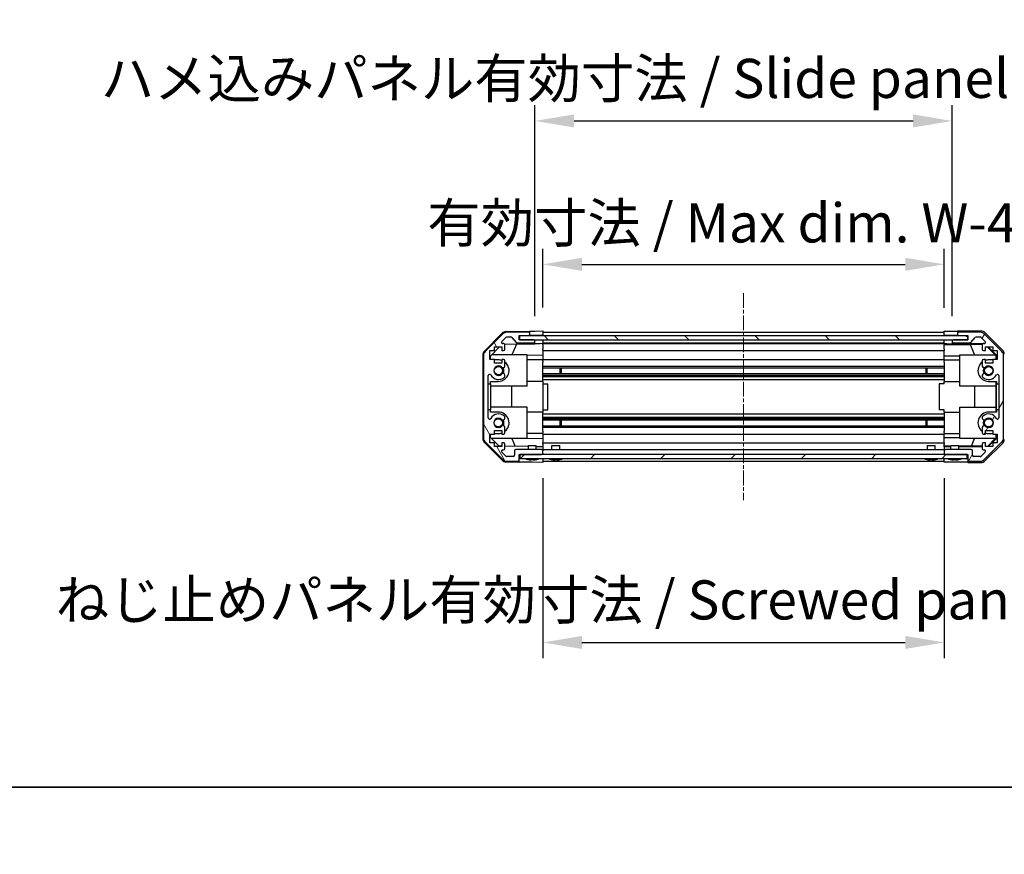
# Model space of a CAD drawing. Units: millimetres. Extents: x 0 to 10812, y -26 to 2810.
# Drawn here: x 1340 to 1718, y -26 to 294 of the extents above; entities that cross this region are included whole.
import ezdxf

# ---------------------------------------------------------------- set-up
doc = ezdxf.new("R2010")
doc.units = ezdxf.units.MM
doc.linetypes.add('CHAIN', pattern=[0.3543, 0.2362, -0.0295, 0.0591, -0.0295])
for name, color, linetype, lineweight in [('AM_5', 3, 'Continuous', 25), ('AM_5 @ 1', 3, 'Continuous', 25), ('Border (ISO)', 7, 'Continuous', 35), ('TK1', 7, 'Continuous', 25), ('TK2', 2, 'Continuous', 25), ('TK4', 3, 'Continuous', 25), ('TK5', 4, 'Continuous', 25), ('TK8', 8, 'Continuous', 25)]:
    doc.layers.add(name, color=color, linetype=linetype, lineweight=lineweight)
doc.layers.add('Centerline (ISO)', color=7, linetype='Continuous', lineweight=18, true_color=0x80ffff)
doc.layers.add('Hatch (ISO)', color=1, linetype='Continuous', lineweight=18, true_color=0xff0000)
doc.styles.add('Note Text (TK)', font='txt')
doc.dimstyles.new('Default - Method 1b (TK)', dxfattribs={"dimscale": 2.5, "dimtxt": 2.5, "dimasz": 2.5, "dimexe": 1, "dimexo": 1.5, "dimgap": 1, "dimtad": 1, "dimtoh": 1, "dimrnd": 1e-08, "dimdsep": 46, "dimtxsty": 'Note Text (TK)', "dimcen": 0.09, "dimdle": 5, "dimclrd": 100, "dimclre": 100, "dimclrt": 7, "dimadec": 1, "dimazin": 1, "dimtfac": 1, "dimtmove": 0, "dimatfit": 3, "dimfxl": 0, "dimtolj": 1, "dimlwd": -1, "dimlwe": -1, "dimarcsym": 0})

# ---------------------------------------------------------------- blocks, each defined once
blk = doc.blocks.new('図面枠 tk図枠')
at = {"layer": 'Border (ISO)'}
blk.add_line((14.5, 8), (405.5, 8), dxfattribs=at)
blk = doc.blocks.new('*D37')
at = {"layer": 'AM_5', "color": 100, "transparency": 16777216}
for p, q in [((1540.99, 183.86), (1540.99, 206.41)), ((1694.99, 183.77), (1694.99, 206.41)), ((1555.99, 200.41), (1679.99, 200.41))]:
    blk.add_line(p, q, dxfattribs=at)
for points in [[(1555.99, 202.91), (1555.99, 197.91), (1540.99, 200.41)], [(1679.99, 202.91), (1679.99, 197.91), (1694.99, 200.41)]]:
    blk.add_solid(points, dxfattribs=at)
at = {"layer": 'Defpoints', "color": 0, "transparency": 16777216}
for p in [(1694.99, 200.41), (1540.99, 174.86), (1694.99, 174.77)]:
    blk.add_point(p, dxfattribs=at)
at = {"layer": 'AM_5', "color": 7, "transparency": 16777216, "insert": (1492.15, 216.29), "char_height": 15, "attachment_point": 4, "style": 'Note Text (TK)'}
blk.add_mtext('\\A1; 有効寸法 / Max dim. W-46', dxfattribs=at)
blk = doc.blocks.new('*D38')
at = {"layer": 'AM_5', "color": 100, "transparency": 16777216}
for p, q in [((1537.99, 180.51), (1537.99, 261.38)), ((1697.99, 180.51), (1697.99, 261.38)), ((1552.99, 255.38), (1682.99, 255.38))]:
    blk.add_line(p, q, dxfattribs=at)
for points in [[(1552.99, 257.88), (1552.99, 252.88), (1537.99, 255.38)], [(1682.99, 257.88), (1682.99, 252.88), (1697.99, 255.38)]]:
    blk.add_solid(points, dxfattribs=at)
at = {"layer": 'Defpoints', "color": 0, "transparency": 16777216}
for p in [(1697.99, 255.38), (1537.99, 171.51), (1697.99, 171.51)]:
    blk.add_point(p, dxfattribs=at)
at = {"layer": 'AM_5', "color": 7, "transparency": 16777216, "insert": (1366.91, 271.69), "char_height": 15, "attachment_point": 4, "style": 'Note Text (TK)'}
blk.add_mtext('\\A1; ハメ込みパネル有効寸法 / Slide panel Max dim. W-40', dxfattribs=at)
blk = doc.blocks.new('*D39')
at = {"layer": 'AM_5', "color": 100, "transparency": 16777216}
for p, q in [((1540.99, 118.46), (1540.99, 49.46)), ((1694.99, 118.46), (1694.99, 49.46)), ((1555.99, 55.46), (1679.99, 55.46))]:
    blk.add_line(p, q, dxfattribs=at)
for points in [[(1555.99, 57.96), (1555.99, 52.96), (1540.99, 55.46)], [(1679.99, 57.96), (1679.99, 52.96), (1694.99, 55.46)]]:
    blk.add_solid(points, dxfattribs=at)
at = {"layer": 'Defpoints', "color": 0, "transparency": 16777216}
for p in [(1540.99, 127.46), (1694.99, 127.46), (1694.99, 55.46)]:
    blk.add_point(p, dxfattribs=at)
at = {"layer": 'AM_5', "color": 7, "transparency": 16777216, "insert": (1349.65, 71.77), "char_height": 15, "attachment_point": 4, "style": 'Note Text (TK)'}
blk.add_mtext('\\A1; ねじ止めパネル有効寸法 / Screwed panel Max dim. W-46', dxfattribs=at)

msp = doc.modelspace()

# ---------------------------------------------------------------- hatches: boundary and pattern name
at = {"layer": 'Hatch (ISO)'}
h = msp.add_hatch(dxfattribs=at)
h.set_pattern_fill('ANSI31', color=256, scale=152.4, angle=75.000175, style=0)
h.set_pattern_definition([(120.0002, (900.5, -48), (-16.49775, -9.52505), [])])
edge = h.paths.add_edge_path()
edge.add_ellipse((1520.2908, 165.5298), major_axis=(-1.4142, 1.4142), ratio=1, start_angle=0, end_angle=45)
edge.add_line((1518.2908, 165.5298), (1518.2908, 133.7866))
edge.add_ellipse((1520.2908, 133.7866), major_axis=(-2, 0), ratio=1, start_angle=0, end_angle=45)
edge.add_line((1518.8765, 132.3724), (1525.705, 125.544))
edge.add_ellipse((1527.1192, 126.9582), major_axis=(-1.4142, -1.4142), ratio=1, start_angle=0, end_angle=45)
edge.add_line((1527.1192, 124.9582), (1531.4908, 124.9582))
edge.add_ellipse((1531.4908, 125.4582), major_axis=(0, -0.5), ratio=1, start_angle=0, end_angle=90)
edge.add_line((1531.9908, 125.4582), (1531.9908, 127.4582))
edge.add_line((1531.9908, 127.4582), (1532.2408, 127.4582))
edge.add_line((1532.2408, 127.4582), (1540.4908, 127.4582))
edge.add_ellipse((1540.4908, 127.9582), major_axis=(0, -0.5), ratio=1, start_angle=0, end_angle=90)
edge.add_line((1540.9908, 127.9582), (1540.9908, 128.9582))
edge.add_ellipse((1540.4908, 128.9582), major_axis=(0.5, 0), ratio=1, start_angle=0, end_angle=90)
edge.add_line((1540.4908, 129.4582), (1530.6908, 129.4582))
edge.add_ellipse((1530.6908, 128.9582), major_axis=(0, 0.5), ratio=1, start_angle=0, end_angle=90)
edge.add_line((1530.1908, 128.9582), (1530.1908, 127.2582))
edge.add_ellipse((1529.6908, 127.2582), major_axis=(0.5, 0), ratio=1, start_angle=270, end_angle=360, ccw=False)
edge.add_line((1529.6908, 126.7582), (1527.2434, 126.7582))
edge.add_ellipse((1527.2434, 127.2582), major_axis=(0, -0.5), ratio=1, start_angle=315, end_angle=360, ccw=False)
edge.add_line((1526.8899, 126.9046), (1525.3399, 128.4546))
edge.add_ellipse((1525.6934, 128.8082), major_axis=(-0.3536, -0.3536), ratio=1, start_angle=225, end_angle=360, ccw=False)
edge.add_line((1525.6934, 129.3082), (1525.9908, 129.3082))
edge.add_ellipse((1525.9908, 129.8082), major_axis=(0, -0.5), ratio=1, start_angle=0, end_angle=90)
edge.add_line((1526.4908, 129.8082), (1526.4908, 131.4582))
edge.add_ellipse((1525.9908, 131.4582), major_axis=(0.5, 0), ratio=1, start_angle=0, end_angle=90)
edge.add_line((1525.9908, 131.9582), (1525.2408, 131.9582))
edge.add_line((1525.2408, 131.9582), (1525.2408, 130.5582))
edge.add_line((1525.2408, 130.5582), (1522.4408, 130.5582))
edge.add_line((1522.4408, 130.5582), (1522.4408, 131.9582))
edge.add_line((1522.4408, 131.9582), (1520.7408, 131.9582))
edge.add_line((1520.7408, 131.9582), (1520.7408, 135.3582))
edge.add_line((1520.7408, 135.3582), (1522.4408, 135.3582))
edge.add_line((1522.4408, 135.3582), (1522.4408, 136.7582))
edge.add_line((1522.4408, 136.7582), (1525.2408, 136.7582))
edge.add_line((1525.2408, 136.7582), (1525.2408, 135.3582))
edge.add_line((1525.2408, 135.3582), (1525.9908, 135.3582))
edge.add_ellipse((1525.9908, 135.8582), major_axis=(0, -0.5), ratio=1, start_angle=0, end_angle=90)
edge.add_line((1526.4908, 135.8582), (1526.4908, 137.9855))
edge.add_ellipse((1525.7332, 137.7284), major_axis=(0.7576, 0.2571), ratio=1, start_angle=0, end_angle=113.335886)
edge.add_ellipse((1523.9908, 139.6582), major_axis=(1.2063, -1.336), ratio=1, start_angle=95.840426, end_angle=360, ccw=False)
edge.add_ellipse((1525.7332, 141.5879), major_axis=(-0.5361, -0.5938), ratio=1, start_angle=0, end_angle=113.335886)
edge.add_line((1526.4908, 141.3309), (1526.4909, 141.845))
edge.add_ellipse((1525.7332, 141.5879), major_axis=(0.7577, 0.2571), ratio=1, start_angle=0, end_angle=29.176312)
edge.add_ellipse((1523.9908, 139.6582), major_axis=(2.2786, 2.5236), ratio=1, start_angle=0, end_angle=102.759257)
edge.add_ellipse((1520.5905, 141.5679), major_axis=(0.4357, -0.2447), ratio=1, start_angle=209.320529, end_angle=360, ccw=False)
edge.add_line((1520.0908, 141.5679), (1520.0908, 157.7484))
edge.add_ellipse((1520.5905, 157.7484), major_axis=(-0.4997, 0), ratio=1, start_angle=209.320529, end_angle=360, ccw=False)
edge.add_ellipse((1523.9908, 159.6582), major_axis=(-2.9645, -1.665), ratio=1, start_angle=0, end_angle=102.759257)
edge.add_ellipse((1525.7332, 157.7284), major_axis=(0.5362, -0.5939), ratio=1, start_angle=0, end_angle=29.176312)
edge.add_line((1526.4909, 157.4713), (1526.4908, 157.9855))
edge.add_ellipse((1525.7332, 157.7284), major_axis=(0.7576, 0.2571), ratio=1, start_angle=0, end_angle=113.335886)
edge.add_ellipse((1523.9908, 159.6582), major_axis=(1.2063, -1.336), ratio=1, start_angle=95.840426, end_angle=360, ccw=False)
edge.add_ellipse((1525.7332, 161.5879), major_axis=(-0.5361, -0.5938), ratio=1, start_angle=0, end_angle=113.335886)
edge.add_line((1526.4908, 161.3309), (1526.4908, 163.4582))
edge.add_ellipse((1525.9908, 163.4582), major_axis=(0.5, 0), ratio=1, start_angle=0, end_angle=90)
edge.add_line((1525.9908, 163.9582), (1525.2408, 163.9582))
edge.add_line((1525.2408, 163.9582), (1525.2408, 162.5582))
edge.add_line((1525.2408, 162.5582), (1522.4408, 162.5582))
edge.add_line((1522.4408, 162.5582), (1522.4408, 163.9582))
edge.add_line((1522.4408, 163.9582), (1520.7408, 163.9582))
edge.add_line((1520.7408, 163.9582), (1520.7408, 167.3582))
edge.add_line((1520.7408, 167.3582), (1522.4408, 167.3582))
edge.add_line((1522.4408, 167.3582), (1522.4408, 168.7582))
edge.add_line((1522.4408, 168.7582), (1525.2408, 168.7582))
edge.add_line((1525.2408, 168.7582), (1525.2408, 167.3582))
edge.add_line((1525.2408, 167.3582), (1525.9908, 167.3582))
edge.add_ellipse((1525.9908, 167.8582), major_axis=(0, -0.5), ratio=1, start_angle=0, end_angle=90)
edge.add_line((1526.4908, 167.8582), (1526.4908, 169.5082))
edge.add_ellipse((1525.9908, 169.5082), major_axis=(0.5, 0), ratio=1, start_angle=0, end_angle=90)
edge.add_line((1525.9908, 170.0082), (1525.6934, 170.0082))
edge.add_ellipse((1525.6934, 170.5082), major_axis=(0, -0.5), ratio=1, start_angle=225, end_angle=360, ccw=False)
edge.add_line((1525.3399, 170.8617), (1526.8899, 172.4117))
edge.add_ellipse((1527.2434, 172.0582), major_axis=(-0.3536, 0.3536), ratio=1, start_angle=315, end_angle=360, ccw=False)
edge.add_line((1527.2434, 172.5582), (1528.7662, 172.5582))
edge.add_ellipse((1528.7662, 172.0582), major_axis=(0, 0.5), ratio=1, start_angle=311.633539, end_angle=360, ccw=False)
edge.add_line((1529.1399, 172.3904), (1530.8416, 170.476))
edge.add_ellipse((1531.2153, 170.8082), major_axis=(-0.3737, -0.3322), ratio=1, start_angle=0, end_angle=48.366461)
edge.add_line((1531.2153, 170.3082), (1537.4908, 170.3082))
edge.add_ellipse((1537.4908, 170.8082), major_axis=(0, -0.5), ratio=1, start_angle=0, end_angle=90)
edge.add_line((1537.9908, 170.8082), (1537.9908, 171.0082))
edge.add_ellipse((1537.4908, 171.0082), major_axis=(0.5, 0), ratio=1, start_angle=0, end_angle=90)
edge.add_line((1537.4908, 171.5082), (1532.0408, 171.5082))
edge.add_line((1532.0408, 171.5082), (1531.9908, 171.5082))
edge.add_line((1531.9908, 171.5082), (1531.9908, 173.1582))
edge.add_line((1531.9908, 173.1582), (1535.4908, 173.1582))
edge.add_ellipse((1535.4908, 173.6582), major_axis=(0, -0.5), ratio=1, start_angle=0, end_angle=90)
edge.add_line((1535.9908, 173.6582), (1535.9908, 173.8582))
edge.add_ellipse((1535.4908, 173.8582), major_axis=(0.5, 0), ratio=1, start_angle=0, end_angle=90)
edge.add_line((1535.4908, 174.3582), (1527.1192, 174.3582))
edge.add_ellipse((1527.1192, 172.3582), major_axis=(0, 2), ratio=1, start_angle=0, end_angle=45)
edge.add_line((1525.705, 173.7724), (1518.8765, 166.944))
h = msp.add_hatch(dxfattribs=at)
h.set_pattern_fill('ANSI31', color=256, scale=152.4, angle=14.999978, style=0)
h.set_pattern_definition([(60, (900.5, -48), (-16.4978, 9.525), [])])
edge = h.paths.add_edge_path()
edge.add_ellipse((1715.6908, 165.5298), major_axis=(2, 0), ratio=1, start_angle=0, end_angle=45)
edge.add_line((1717.105, 166.944), (1710.2765, 173.7724))
edge.add_ellipse((1708.8623, 172.3582), major_axis=(1.4142, 1.4142), ratio=1, start_angle=0, end_angle=45)
edge.add_line((1708.8623, 174.3582), (1700.4908, 174.3582))
edge.add_ellipse((1700.4908, 173.8582), major_axis=(0, 0.5), ratio=1, start_angle=0, end_angle=90)
edge.add_line((1699.9908, 173.8582), (1699.9908, 173.6582))
edge.add_ellipse((1700.4908, 173.6582), major_axis=(-0.5, 0), ratio=1, start_angle=0, end_angle=90)
edge.add_line((1700.4908, 173.1582), (1703.9908, 173.1582))
edge.add_line((1703.9908, 173.1582), (1703.9908, 171.5082))
edge.add_line((1703.9908, 171.5082), (1703.9408, 171.5082))
edge.add_line((1703.9408, 171.5082), (1698.4908, 171.5082))
edge.add_ellipse((1698.4908, 171.0082), major_axis=(0, 0.5), ratio=1, start_angle=0, end_angle=90)
edge.add_line((1697.9908, 171.0082), (1697.9908, 170.8082))
edge.add_ellipse((1698.4908, 170.8082), major_axis=(-0.5, 0), ratio=1, start_angle=0, end_angle=90)
edge.add_line((1698.4908, 170.3082), (1704.7662, 170.3082))
edge.add_ellipse((1704.7662, 170.8082), major_axis=(0, -0.5), ratio=1, start_angle=0, end_angle=48.366461)
edge.add_line((1705.1399, 170.476), (1706.8416, 172.3904))
edge.add_ellipse((1707.2153, 172.0582), major_axis=(-0.3737, 0.3322), ratio=1, start_angle=311.633539, end_angle=360, ccw=False)
edge.add_line((1707.2153, 172.5582), (1708.7381, 172.5582))
edge.add_ellipse((1708.7381, 172.0582), major_axis=(0, 0.5), ratio=1, start_angle=315, end_angle=360, ccw=False)
edge.add_line((1709.0916, 172.4117), (1710.6416, 170.8617))
edge.add_ellipse((1710.2881, 170.5082), major_axis=(0.3536, 0.3536), ratio=1, start_angle=225, end_angle=360, ccw=False)
edge.add_line((1710.2881, 170.0082), (1709.9908, 170.0082))
edge.add_ellipse((1709.9908, 169.5082), major_axis=(0, 0.5), ratio=1, start_angle=0, end_angle=90)
edge.add_line((1709.4908, 169.5082), (1709.4908, 167.8582))
edge.add_ellipse((1709.9908, 167.8582), major_axis=(-0.5, 0), ratio=1, start_angle=0, end_angle=90)
edge.add_line((1709.9908, 167.3582), (1710.7408, 167.3582))
edge.add_line((1710.7408, 167.3582), (1710.7408, 168.7582))
edge.add_line((1710.7408, 168.7582), (1713.5408, 168.7582))
edge.add_line((1713.5408, 168.7582), (1713.5408, 167.3582))
edge.add_line((1713.5408, 167.3582), (1715.2408, 167.3582))
edge.add_line((1715.2408, 167.3582), (1715.2408, 163.9582))
edge.add_line((1715.2408, 163.9582), (1713.5408, 163.9582))
edge.add_line((1713.5408, 163.9582), (1713.5408, 162.5582))
edge.add_line((1713.5408, 162.5582), (1710.7408, 162.5582))
edge.add_line((1710.7408, 162.5582), (1710.7408, 163.9582))
edge.add_line((1710.7408, 163.9582), (1709.9908, 163.9582))
edge.add_ellipse((1709.9908, 163.4582), major_axis=(0, 0.5), ratio=1, start_angle=0, end_angle=90)
edge.add_line((1709.4908, 163.4582), (1709.4908, 161.3309))
edge.add_ellipse((1710.2483, 161.5879), major_axis=(-0.7576, -0.2571), ratio=1, start_angle=0, end_angle=113.335886)
edge.add_ellipse((1711.9908, 159.6582), major_axis=(-1.2063, 1.336), ratio=1, start_angle=95.840426, end_angle=360, ccw=False)
edge.add_ellipse((1710.2483, 157.7284), major_axis=(0.5361, 0.5938), ratio=1, start_angle=0, end_angle=113.335886)
edge.add_line((1709.4908, 157.9855), (1709.4906, 157.4713))
edge.add_ellipse((1710.2483, 157.7284), major_axis=(-0.7577, -0.2571), ratio=1, start_angle=0, end_angle=29.176312)
edge.add_ellipse((1711.9908, 159.6582), major_axis=(-2.2786, -2.5236), ratio=1, start_angle=0, end_angle=102.759257)
edge.add_ellipse((1715.391, 157.7484), major_axis=(-0.4357, 0.2447), ratio=1, start_angle=209.320529, end_angle=360, ccw=False)
edge.add_line((1715.8908, 157.7484), (1715.8908, 141.5679))
edge.add_ellipse((1715.391, 141.5679), major_axis=(0.4997, 0), ratio=1, start_angle=209.320529, end_angle=360, ccw=False)
edge.add_ellipse((1711.9908, 139.6582), major_axis=(2.9645, 1.665), ratio=1, start_angle=0, end_angle=102.759257)
edge.add_ellipse((1710.2483, 141.5879), major_axis=(-0.5362, 0.5939), ratio=1, start_angle=0, end_angle=29.176312)
edge.add_line((1709.4906, 141.845), (1709.4908, 141.3309))
edge.add_ellipse((1710.2483, 141.5879), major_axis=(-0.7576, -0.2571), ratio=1, start_angle=0, end_angle=113.335886)
edge.add_ellipse((1711.9908, 139.6582), major_axis=(-1.2063, 1.336), ratio=1, start_angle=95.840426, end_angle=360, ccw=False)
edge.add_ellipse((1710.2483, 137.7284), major_axis=(0.5361, 0.5938), ratio=1, start_angle=0, end_angle=113.335886)
edge.add_line((1709.4908, 137.9855), (1709.4908, 135.8582))
edge.add_ellipse((1709.9908, 135.8582), major_axis=(-0.5, 0), ratio=1, start_angle=0, end_angle=90)
edge.add_line((1709.9908, 135.3582), (1710.7408, 135.3582))
edge.add_line((1710.7408, 135.3582), (1710.7408, 136.7582))
edge.add_line((1710.7408, 136.7582), (1713.5408, 136.7582))
edge.add_line((1713.5408, 136.7582), (1713.5408, 135.3582))
edge.add_line((1713.5408, 135.3582), (1715.2408, 135.3582))
edge.add_line((1715.2408, 135.3582), (1715.2408, 131.9582))
edge.add_line((1715.2408, 131.9582), (1713.5408, 131.9582))
edge.add_line((1713.5408, 131.9582), (1713.5408, 130.5582))
edge.add_line((1713.5408, 130.5582), (1710.7408, 130.5582))
edge.add_line((1710.7408, 130.5582), (1710.7408, 131.9582))
edge.add_line((1710.7408, 131.9582), (1709.9908, 131.9582))
edge.add_ellipse((1709.9908, 131.4582), major_axis=(0, 0.5), ratio=1, start_angle=0, end_angle=90)
edge.add_line((1709.4908, 131.4582), (1709.4908, 129.8082))
edge.add_ellipse((1709.9908, 129.8082), major_axis=(-0.5, 0), ratio=1, start_angle=0, end_angle=90)
edge.add_line((1709.9908, 129.3082), (1710.2881, 129.3082))
edge.add_ellipse((1710.2881, 128.8082), major_axis=(0, 0.5), ratio=1, start_angle=225, end_angle=360, ccw=False)
edge.add_line((1710.6416, 128.4546), (1709.0916, 126.9046))
edge.add_ellipse((1708.7381, 127.2582), major_axis=(0.3536, -0.3536), ratio=1, start_angle=315, end_angle=360, ccw=False)
edge.add_line((1708.7381, 126.7582), (1706.2908, 126.7582))
edge.add_ellipse((1706.2908, 127.2582), major_axis=(0, -0.5), ratio=1, start_angle=270, end_angle=360, ccw=False)
edge.add_line((1705.7908, 127.2582), (1705.7908, 128.9582))
edge.add_ellipse((1705.2908, 128.9582), major_axis=(0.5, 0), ratio=1, start_angle=0, end_angle=90)
edge.add_line((1705.2908, 129.4582), (1695.4908, 129.4582))
edge.add_ellipse((1695.4908, 128.9582), major_axis=(0, 0.5), ratio=1, start_angle=0, end_angle=90)
edge.add_line((1694.9908, 128.9582), (1694.9908, 127.9582))
edge.add_ellipse((1695.4908, 127.9582), major_axis=(-0.5, 0), ratio=1, start_angle=0, end_angle=90)
edge.add_line((1695.4908, 127.4582), (1703.7408, 127.4582))
edge.add_line((1703.7408, 127.4582), (1703.9908, 127.4582))
edge.add_line((1703.9908, 127.4582), (1703.9908, 125.4582))
edge.add_ellipse((1704.4908, 125.4582), major_axis=(-0.5, 0), ratio=1, start_angle=0, end_angle=90)
edge.add_line((1704.4908, 124.9582), (1708.8623, 124.9582))
edge.add_ellipse((1708.8623, 126.9582), major_axis=(0, -2), ratio=1, start_angle=0, end_angle=45)
edge.add_line((1710.2765, 125.544), (1717.105, 132.3724))
edge.add_ellipse((1715.6908, 133.7866), major_axis=(1.4142, -1.4142), ratio=1, start_angle=0, end_angle=45)
edge.add_line((1717.6908, 133.7866), (1717.6908, 165.5298))
h = msp.add_hatch(dxfattribs=at)
h.set_pattern_fill('ANSI31', color=256, scale=152.4, angle=90.00021, style=0)
h.set_pattern_definition([(135.0002, (900.5, -48), (-13.47033, -13.47043), [])])
h.paths.add_polyline_path([(1532.0408, 173.0082), (1532.0408, 171.5082), (1537.4908, 171.5082), (1698.4908, 171.5082), (1703.9408, 171.5082), (1703.9408, 173.0082)])
h = msp.add_hatch(dxfattribs=at)
h.set_pattern_fill('ANSI31', color=256, scale=152.4, style=0)
h.set_pattern_definition([(45, (900.5, -48), (-13.4704, 13.4704), [])])
h.paths.add_polyline_path([(1532.2408, 125.9582), (1703.7408, 125.9582), (1703.7408, 127.4582), (1695.4908, 127.4582), (1540.4908, 127.4582), (1532.2408, 127.4582)])

# ---------------------------------------------------------------- linework, layer by layer
at = {"layer": 'Centerline (ISO)', "linetype": 'CHAIN', "ltscale": 23.990969}
msp.add_line((1617.9908, 189.3582), (1617.9908, 109.9582), dxfattribs=at)
at = {"layer": 'TK1'}
for p, q in [((1525.705, 173.7724), (1518.8765, 166.944)), ((1535.4908, 174.3582), (1527.1192, 174.3582)), ((1535.9908, 173.6582), (1535.9908, 173.8582)), ((1540.9908, 174.3582), (1694.9908, 174.3582)), ((1699.9908, 173.8582), (1699.9908, 173.6582)), ((1708.8623, 174.3582), (1700.4908, 174.3582)), ((1717.105, 166.944), (1710.2765, 173.7724)), ((1525.3399, 170.8617), (1526.8899, 172.4117)), ((1525.9908, 170.0082), (1525.6934, 170.0082)), ((1527.2434, 172.5582), (1528.7662, 172.5582)), ((1529.1399, 172.3904), (1530.8416, 170.476)), ((1531.2153, 170.3082), (1537.4908, 170.3082)), ((1531.9908, 171.5082), (1531.9908, 173.1582)), ((1531.9908, 173.1582), (1535.4908, 173.1582)), ((1537.4908, 171.5082), (1531.9908, 171.5082)), ((1537.9908, 170.8082), (1537.9908, 171.0082)), ((1540.9908, 173.1582), (1694.9908, 173.1582)), ((1540.9908, 170.3082), (1694.9908, 170.3082)), ((1540.9908, 170.0082), (1694.9908, 170.0082)), ((1697.9908, 171.0082), (1697.9908, 170.8082)), ((1703.9908, 171.5082), (1698.4908, 171.5082)), ((1698.4908, 170.3082), (1704.7662, 170.3082)), ((1700.4908, 173.1582), (1703.9908, 173.1582)), ((1703.9908, 173.1582), (1703.9908, 171.5082)), ((1705.1399, 170.476), (1706.8416, 172.3904)), ((1707.2153, 172.5582), (1708.7381, 172.5582)), ((1709.0916, 172.4117), (1710.6416, 170.8617)), ((1710.2881, 170.0082), (1709.9908, 170.0082)), ((1520.7408, 163.9582), (1520.7408, 167.3582)), ((1520.7408, 167.3582), (1522.4408, 167.3582)), ((1522.4408, 167.3582), (1522.4408, 168.7582)), ((1522.4408, 168.7582), (1525.2408, 168.7582)), ((1525.2408, 168.7582), (1525.2408, 167.3582)), ((1525.2408, 167.3582), (1525.9908, 167.3582)), ((1526.4908, 167.8582), (1526.4908, 169.5082)), ((1540.9908, 167.3582), (1694.9908, 167.3582)), ((1709.4908, 169.5082), (1709.4908, 167.8582)), ((1709.9908, 167.3582), (1710.7408, 167.3582)), ((1710.7408, 167.3582), (1710.7408, 168.7582)), ((1710.7408, 168.7582), (1713.5408, 168.7582)), ((1713.5408, 168.7582), (1713.5408, 167.3582)), ((1713.5408, 167.3582), (1715.2408, 167.3582)), ((1715.2408, 167.3582), (1715.2408, 163.9582)), ((1518.2908, 165.5298), (1518.2908, 133.7866)), ((1522.4408, 163.9582), (1520.7408, 163.9582)), ((1522.4408, 162.5582), (1522.4408, 163.9582)), ((1525.2408, 162.5582), (1522.4408, 162.5582)), ((1525.9908, 163.9582), (1525.2408, 163.9582)), ((1525.2408, 163.9582), (1525.2408, 162.5582)), ((1526.4908, 161.3309), (1526.4908, 163.4582)), ((1540.9908, 163.9582), (1694.9908, 163.9582)), ((1709.4908, 163.4582), (1709.4908, 161.3309)), ((1710.7408, 163.9582), (1709.9908, 163.9582)), ((1710.7408, 162.5582), (1710.7408, 163.9582)), ((1713.5408, 162.5582), (1710.7408, 162.5582)), ((1715.2408, 163.9582), (1713.5408, 163.9582)), ((1713.5408, 163.9582), (1713.5408, 162.5582)), ((1717.6908, 133.7866), (1717.6908, 165.5298)), ((1540.9908, 161.3309), (1694.9908, 161.3309)), ((1540.9908, 160.7879), (1694.9908, 160.7879)), ((1520.0908, 141.5679), (1520.0908, 157.7484)), ((1526.4909, 157.4713), (1526.4908, 157.9855)), ((1540.9908, 158.5284), (1694.9908, 158.5284)), ((1540.9908, 157.9855), (1694.9908, 157.9855)), ((1540.9908, 157.4713), (1694.9908, 157.4713)), ((1540.9908, 156.2581), (1694.9908, 156.2581)), ((1709.4908, 157.9855), (1709.4906, 157.4713)), ((1715.8908, 157.7484), (1715.8908, 141.5679)), ((1526.4908, 141.3309), (1526.4909, 141.845)), ((1540.9908, 143.0583), (1694.9908, 143.0583)), ((1540.9908, 141.845), (1694.9908, 141.845)), ((1540.9908, 141.3309), (1694.9908, 141.3309)), ((1540.9908, 140.7879), (1694.9908, 140.7879)), ((1709.4906, 141.845), (1709.4908, 141.3309)), ((1522.4408, 135.3582), (1522.4408, 136.7582)), ((1522.4408, 136.7582), (1525.2408, 136.7582)), ((1525.2408, 136.7582), (1525.2408, 135.3582)), ((1526.4908, 135.8582), (1526.4908, 137.9855)), ((1540.9908, 138.5284), (1694.9908, 138.5284)), ((1540.9908, 137.9855), (1694.9908, 137.9855)), ((1709.4908, 137.9855), (1709.4908, 135.8582)), ((1710.7408, 135.3582), (1710.7408, 136.7582)), ((1710.7408, 136.7582), (1713.5408, 136.7582)), ((1713.5408, 136.7582), (1713.5408, 135.3582)), ((1518.8765, 132.3724), (1525.705, 125.544)), ((1520.7408, 131.9582), (1520.7408, 135.3582)), ((1520.7408, 135.3582), (1522.4408, 135.3582)), ((1525.2408, 135.3582), (1525.9908, 135.3582)), ((1540.9908, 135.3582), (1694.9908, 135.3582)), ((1709.9908, 135.3582), (1710.7408, 135.3582)), ((1710.2765, 125.544), (1717.105, 132.3724)), ((1713.5408, 135.3582), (1715.2408, 135.3582)), ((1715.2408, 135.3582), (1715.2408, 131.9582)), ((1522.4408, 131.9582), (1520.7408, 131.9582)), ((1522.4408, 130.5582), (1522.4408, 131.9582)), ((1525.2408, 130.5582), (1522.4408, 130.5582)), ((1525.9908, 131.9582), (1525.2408, 131.9582)), ((1525.2408, 131.9582), (1525.2408, 130.5582)), ((1526.8899, 126.9046), (1525.3399, 128.4546)), ((1525.6934, 129.3082), (1525.9908, 129.3082)), ((1526.4908, 129.8082), (1526.4908, 131.4582)), ((1530.1908, 128.9582), (1530.1908, 127.2582)), ((1540.4908, 129.4582), (1530.6908, 129.4582)), ((1540.9908, 131.9582), (1694.9908, 131.9582)), ((1540.9908, 129.4582), (1694.9908, 129.4582)), ((1540.9908, 127.9582), (1540.9908, 128.9582)), ((1694.9908, 128.9582), (1694.9908, 127.9582)), ((1705.2908, 129.4582), (1695.4908, 129.4582)), ((1705.7908, 127.2582), (1705.7908, 128.9582)), ((1710.6416, 128.4546), (1709.0916, 126.9046)), ((1709.4908, 131.4582), (1709.4908, 129.8082)), ((1710.7408, 131.9582), (1709.9908, 131.9582)), ((1709.9908, 129.3082), (1710.2881, 129.3082)), ((1710.7408, 130.5582), (1710.7408, 131.9582)), ((1713.5408, 130.5582), (1710.7408, 130.5582)), ((1715.2408, 131.9582), (1713.5408, 131.9582)), ((1713.5408, 131.9582), (1713.5408, 130.5582)), ((1527.1192, 124.9582), (1531.4908, 124.9582)), ((1529.6908, 126.7582), (1527.2434, 126.7582)), ((1531.9908, 125.4582), (1531.9908, 127.4582)), ((1531.9908, 127.4582), (1540.4908, 127.4582)), ((1540.9908, 124.9582), (1694.9908, 124.9582)), ((1695.4908, 127.4582), (1703.9908, 127.4582)), ((1703.9908, 127.4582), (1703.9908, 125.4582)), ((1704.4908, 124.9582), (1708.8623, 124.9582)), ((1708.7381, 126.7582), (1706.2908, 126.7582))]:
    msp.add_line(p, q, dxfattribs=at)
for centre, radius, start, end in [((1527.1192, 172.3582), 2, 90, 135), ((1535.4908, 173.8582), 0.5, 0, 90), ((1700.4908, 173.8582), 0.5, 90, 180), ((1708.8623, 172.3582), 2, 45, 90), ((1525.6934, 170.5082), 0.5, 135, 270), ((1525.9908, 169.5082), 0.5, 0, 90), ((1527.2434, 172.0582), 0.5, 90, 135), ((1528.7662, 172.0582), 0.5, 41.633539, 90), ((1531.2153, 170.8082), 0.5, 221.633539, 270), ((1535.4908, 173.6582), 0.5, 270, 0), ((1537.4908, 171.0082), 0.5, 0, 90), ((1537.4908, 170.8082), 0.5, 270, 0), ((1698.4908, 171.0082), 0.5, 90, 180), ((1698.4908, 170.8082), 0.5, 180, 270), ((1700.4908, 173.6582), 0.5, 180, 270), ((1704.7662, 170.8082), 0.5, 270, 318.366461), ((1707.2153, 172.0582), 0.5, 90, 138.366461), ((1708.7381, 172.0582), 0.5, 45, 90), ((1709.9908, 169.5082), 0.5, 90, 180), ((1710.2881, 170.5082), 0.5, 270, 45), ((1520.2908, 165.5298), 2, 135, 180), ((1525.9908, 167.8582), 0.5, 270, 0), ((1709.9908, 167.8582), 0.5, 180, 270), ((1715.6908, 165.5298), 2, 0, 45), ((1525.9908, 163.4582), 0.5, 0, 90), ((1709.9908, 163.4582), 0.5, 90, 180), ((1523.9908, 159.6582), 1.8, 47.920213, 312.079787), ((1525.7332, 161.5879), 0.8, 227.920213, 341.256099), ((1710.2483, 161.5879), 0.8, 198.743901, 312.079787), ((1711.9908, 159.6582), 1.8, 227.920213, 132.079787), ((1520.5905, 157.7484), 0.4997, 29.320529, 180), ((1523.9908, 159.6582), 3.4001, 209.320529, 312.079787), ((1525.7332, 157.7284), 0.8, 18.743901, 132.079787), ((1525.7332, 157.7284), 0.8001, 312.079787, 341.256099), ((1710.2483, 157.7284), 0.8001, 198.743901, 227.920213), ((1710.2483, 157.7284), 0.8, 47.920213, 161.256099), ((1711.9908, 159.6582), 3.4001, 227.920213, 330.679471), ((1715.391, 157.7484), 0.4997, 0, 150.679471), ((1520.5905, 141.5679), 0.4997, 180, 330.679471), ((1523.9908, 139.6582), 3.4001, 47.920213, 150.679471), ((1523.9908, 139.6582), 1.8, 47.920213, 312.079787), ((1525.7332, 141.5879), 0.8, 227.920213, 341.256099), ((1525.7332, 141.5879), 0.8001, 18.743901, 47.920213), ((1710.2483, 141.5879), 0.8001, 132.079787, 161.256099), ((1710.2483, 141.5879), 0.8, 198.743901, 312.079787), ((1711.9908, 139.6582), 3.4001, 29.320529, 132.079787), ((1711.9908, 139.6582), 1.8, 227.920213, 132.079787), ((1715.391, 141.5679), 0.4997, 209.320529, 0), ((1525.7332, 137.7284), 0.8, 18.743901, 132.079787), ((1710.2483, 137.7284), 0.8, 47.920213, 161.256099), ((1520.2908, 133.7866), 2, 180, 225), ((1525.9908, 135.8582), 0.5, 270, 0), ((1709.9908, 135.8582), 0.5, 180, 270), ((1715.6908, 133.7866), 2, 315, 0), ((1525.6934, 128.8082), 0.5, 90, 225), ((1525.9908, 131.4582), 0.5, 0, 90), ((1525.9908, 129.8082), 0.5, 270, 0), ((1530.6908, 128.9582), 0.5, 90, 180), ((1540.4908, 128.9582), 0.5, 0, 90), ((1695.4908, 128.9582), 0.5, 90, 180), ((1705.2908, 128.9582), 0.5, 0, 90), ((1709.9908, 131.4582), 0.5, 90, 180), ((1709.9908, 129.8082), 0.5, 180, 270), ((1710.2881, 128.8082), 0.5, 315, 90), ((1527.1192, 126.9582), 2, 225, 270), ((1527.2434, 127.2582), 0.5, 225, 270), ((1529.6908, 127.2582), 0.5, 270, 0), ((1531.4908, 125.4582), 0.5, 270, 0), ((1540.4908, 127.9582), 0.5, 270, 0), ((1695.4908, 127.9582), 0.5, 180, 270), ((1704.4908, 125.4582), 0.5, 180, 270), ((1706.2908, 127.2582), 0.5, 180, 270), ((1708.7381, 127.2582), 0.5, 270, 315), ((1708.8623, 126.9582), 2, 270, 315)]:
    msp.add_arc(centre, radius, start, end, dxfattribs=at)
at = {"layer": 'TK2'}
for p, q in [((1518.5643, 167.0403), (1525.416, 174.0127)), ((1526.8076, 174.6106), (1535.9908, 174.7709)), ((1535.9908, 174.7709), (1537.9908, 174.8058)), ((1535.9908, 173.8582), (1535.9908, 174.7709)), ((1537.9908, 174.8058), (1540.9908, 174.8582)), ((1540.9908, 174.8582), (1540.9908, 173.1582)), ((1540.9908, 173.8582), (1540.9908, 173.6582)), ((1694.9908, 173.1582), (1694.9908, 174.7709)), ((1694.9908, 174.7709), (1697.9908, 174.7709)), ((1694.9908, 173.6582), (1694.9908, 173.8582)), ((1699.9908, 174.8582), (1709.1612, 174.8582)), ((1699.9908, 174.8582), (1699.9908, 173.8582)), ((1710.5752, 174.2725), (1717.4051, 167.4426)), ((1526.4266, 169.7532), (1537.9908, 169.9551)), ((1535.4908, 173.1582), (1535.9908, 173.1582)), ((1535.9908, 173.1582), (1535.9908, 173.6582)), ((1537.9908, 173.1582), (1535.9908, 173.1582)), ((1540.9908, 173.1582), (1537.9908, 173.1582)), ((1537.9908, 171.0082), (1537.9908, 171.5082)), ((1537.9908, 169.9551), (1537.9908, 170.8082)), ((1539.9908, 169.99), (1537.9908, 169.9551)), ((1540.9908, 170.0074), (1539.9908, 169.99)), ((1540.9908, 173.1582), (1540.9908, 173.0082)), ((1540.9908, 173.1582), (1540.9908, 173.0082)), ((1540.9908, 171.5082), (1540.9908, 170.0074)), ((1540.9908, 171.0082), (1540.9908, 170.8082)), ((1540.9908, 169.5082), (1540.9908, 170.0074)), ((1694.9908, 173.0082), (1694.9908, 173.1582)), ((1697.9908, 173.1582), (1694.9908, 173.1582)), ((1694.9908, 173.0082), (1694.9908, 173.1582)), ((1694.9908, 169.9551), (1694.9908, 171.5082)), ((1694.9908, 170.8082), (1694.9908, 171.0082)), ((1694.9908, 169.7532), (1694.9908, 169.9551)), ((1695.9908, 169.9551), (1694.9908, 169.9551)), ((1699.9908, 173.1582), (1697.9908, 173.1582)), ((1697.9908, 171.5082), (1697.9908, 171.0082)), ((1697.9908, 170.8082), (1697.9908, 170.0074)), ((1697.9908, 170.0074), (1709.9636, 170.0074)), ((1697.9908, 170.0074), (1697.9908, 169.99)), ((1699.9908, 173.6582), (1699.9908, 173.1582)), ((1699.9908, 173.1582), (1700.4908, 173.1582)), ((1520.9908, 165.2294), (1524.4585, 168.7582)), ((1530.9112, 169.8315), (1529.1656, 165.6582)), ((1540.9908, 169.5082), (1540.9908, 167.8582)), ((1540.9908, 167.3582), (1540.9908, 167.8582)), ((1540.9908, 167.3582), (1540.9908, 165.6135)), ((1694.9908, 169.7532), (1694.9908, 169.5082)), ((1694.9908, 169.7356), (1704.9282, 169.7356)), ((1694.9908, 167.8582), (1694.9908, 169.5082)), ((1694.9908, 167.8582), (1694.9908, 167.3582)), ((1694.9908, 165.2294), (1694.9908, 167.3582)), ((1704.9282, 169.7356), (1709.5976, 169.8171)), ((1704.9282, 169.7356), (1706.5879, 165.6582)), ((1711.4781, 168.7582), (1714.5328, 165.6582)), ((1711.8456, 168.7582), (1714.9903, 165.6135)), ((1517.9908, 165.6385), (1517.9908, 133.6779)), ((1520.9908, 163.9582), (1520.9908, 165.2294)), ((1534.9908, 165.6582), (1521.4121, 165.6582)), ((1523.9908, 163.7582), (1522.4408, 163.7582)), ((1534.9908, 153.6582), (1534.9908, 165.6582)), ((1540.9908, 165.6135), (1534.9908, 165.5088)), ((1540.9908, 163.7582), (1534.9908, 163.7582)), ((1540.9908, 165.6135), (1540.9908, 163.9582)), ((1540.9908, 163.4582), (1540.9908, 163.9582)), ((1540.9908, 163.4582), (1540.9908, 162.9078)), ((1540.9908, 155.5582), (1540.9908, 162.9078)), ((1694.9908, 163.9582), (1694.9908, 165.2294)), ((1700.9908, 165.2294), (1694.9908, 165.2294)), ((1694.9908, 163.9582), (1694.9908, 163.4582)), ((1694.9908, 163.7582), (1700.9908, 163.7582)), ((1694.9908, 162.9078), (1694.9908, 163.4582)), ((1694.9908, 162.9078), (1694.9908, 155.5582)), ((1700.9908, 153.6582), (1700.9908, 165.6582)), ((1700.9908, 165.6582), (1714.7361, 165.6582)), ((1713.5408, 163.7582), (1711.9908, 163.7582)), ((1714.8856, 165.5088), (1714.7361, 165.6582)), ((1714.9903, 165.6135), (1714.8856, 165.5088)), ((1714.8856, 163.9582), (1714.8856, 165.5088)), ((1714.9903, 165.6135), (1714.9903, 163.9582)), ((1520.9908, 154.6582), (1520.9908, 155.5582)), ((1520.9908, 155.5582), (1523.9908, 155.5582)), ((1540.9908, 155.5582), (1534.9908, 155.5582)), ((1540.9908, 155.5582), (1540.9908, 154.6582)), ((1694.9908, 154.6582), (1694.9908, 155.5582)), ((1694.9908, 155.5582), (1700.9908, 155.5582)), ((1711.9908, 155.5582), (1714.9903, 155.5582)), ((1714.8856, 153.6582), (1714.8856, 155.5582)), ((1714.9903, 155.5582), (1714.9903, 154.6582)), ((1520.0908, 154.6582), (1520.9908, 154.6582)), ((1520.9908, 154.6582), (1520.9908, 144.6582)), ((1534.9908, 153.6582), (1520.9908, 153.6582)), ((1529.0241, 153.6582), (1529.0241, 145.6582)), ((1540.9908, 154.6582), (1542.9908, 154.6582)), ((1540.9908, 154.6582), (1540.9908, 144.6582)), ((1542.9908, 144.6582), (1542.9908, 154.6582)), ((1694.9908, 154.6582), (1692.9908, 154.6582)), ((1692.9908, 154.6582), (1692.9908, 144.6582)), ((1714.8856, 153.6582), (1700.9908, 153.6582)), ((1706.7481, 145.6582), (1706.7481, 153.6582)), ((1714.7814, 153.6582), (1714.7814, 145.6582)), ((1714.9903, 154.6582), (1715.8728, 154.6582)), ((1714.9903, 144.6582), (1714.9903, 154.6582)), ((1715.8903, 154.6582), (1715.8728, 154.6582)), ((1715.8728, 154.6582), (1715.8728, 144.6582)), ((1715.8903, 154.6582), (1715.8903, 144.6582)), ((1520.9908, 144.6582), (1520.0908, 144.6582)), ((1534.9908, 145.6582), (1520.9908, 145.6582)), ((1520.9908, 143.7582), (1520.9908, 144.6582)), ((1523.9908, 143.7582), (1520.9908, 143.7582)), ((1534.9908, 133.6582), (1534.9908, 145.6582)), ((1540.9908, 143.7582), (1534.9908, 143.7582)), ((1540.9908, 144.6582), (1542.9908, 144.6582)), ((1540.9908, 144.6582), (1540.9908, 143.7582)), ((1540.9908, 136.4086), (1540.9908, 143.7582)), ((1694.9908, 144.6582), (1692.9908, 144.6582)), ((1694.9908, 143.7582), (1694.9908, 144.6582)), ((1694.9908, 143.7582), (1694.9908, 136.4086)), ((1694.9908, 143.7582), (1700.9908, 143.7582)), ((1700.9908, 133.6582), (1700.9908, 145.6582)), ((1700.9908, 145.6582), (1714.8856, 145.6582)), ((1714.9903, 143.7582), (1711.9908, 143.7582)), ((1714.8856, 143.7582), (1714.8856, 145.6582)), ((1715.8728, 144.6582), (1714.9903, 144.6582)), ((1714.9903, 144.6582), (1714.9903, 143.7582)), ((1715.8903, 144.6582), (1715.8728, 144.6582)), ((1540.9908, 136.4086), (1540.9908, 135.8582)), ((1694.9908, 135.8582), (1694.9908, 136.4086)), ((1525.416, 125.3036), (1518.5643, 132.2761)), ((1520.9908, 134.087), (1520.9908, 135.3582)), ((1524.269, 130.751), (1520.9908, 134.087)), ((1534.9908, 133.6582), (1521.4121, 133.6582)), ((1522.4408, 135.5582), (1523.9908, 135.5582)), ((1529.1656, 133.6582), (1530.4266, 130.6435)), ((1540.9908, 135.5582), (1534.9908, 135.5582)), ((1534.9908, 133.8076), (1540.9908, 133.7029)), ((1540.9908, 135.3582), (1540.9908, 135.8582)), ((1540.9908, 135.3582), (1540.9908, 133.7029)), ((1540.9908, 133.7029), (1540.9908, 131.9582)), ((1694.9908, 135.8582), (1694.9908, 135.3582)), ((1694.9908, 135.5582), (1700.9908, 135.5582)), ((1694.9908, 134.087), (1694.9908, 135.3582)), ((1694.9908, 131.9582), (1694.9908, 134.087)), ((1694.9908, 134.087), (1700.9908, 134.087)), ((1714.7361, 133.6582), (1700.9908, 133.6582)), ((1705.4046, 130.751), (1706.5879, 133.6582)), ((1714.5328, 133.6582), (1711.5621, 130.6435)), ((1714.9903, 133.7029), (1711.8456, 130.5582)), ((1711.9908, 135.5582), (1713.5408, 135.5582)), ((1714.7361, 133.6582), (1714.8856, 133.8076)), ((1714.8856, 133.8076), (1714.8856, 135.3582)), ((1714.8856, 133.8076), (1714.9903, 133.7029)), ((1714.9903, 135.3582), (1714.9903, 133.7029)), ((1525.2408, 130.734), (1524.269, 130.751)), ((1535.4907, 130.5551), (1526.4908, 130.7122)), ((1540.9908, 130.4591), (1538.4908, 130.5027)), ((1540.9908, 131.4582), (1540.9908, 131.9582)), ((1540.9908, 131.4582), (1540.9908, 130.4591)), ((1540.9908, 130.4591), (1540.9908, 128.9582)), ((1694.9908, 131.9582), (1694.9908, 131.4582)), ((1694.9908, 130.7122), (1694.9908, 131.4582)), ((1697.4907, 130.751), (1694.9908, 130.751)), ((1694.9908, 130.4591), (1694.9908, 130.7122)), ((1697.4907, 130.4591), (1694.9908, 130.4591)), ((1694.9908, 130.4591), (1694.9908, 128.9582)), ((1705.4046, 130.751), (1700.4908, 130.751)), ((1709.4908, 130.4591), (1700.4908, 130.4591)), ((1709.4908, 130.6797), (1705.4046, 130.751)), ((1717.4051, 131.8737), (1710.5752, 125.0438)), ((1711.5621, 130.6435), (1710.7408, 130.6578)), ((1711.6474, 130.5582), (1711.5621, 130.6435)), ((1526.8076, 124.7058), (1531.9908, 124.6153)), ((1531.9908, 124.6153), (1531.9908, 125.4582)), ((1536.9908, 124.528), (1531.9908, 124.6153)), ((1540.9908, 127.9582), (1540.9908, 127.4582)), ((1540.9908, 125.9582), (1540.9908, 125.4582)), ((1540.9908, 125.9582), (1540.9908, 124.4582)), ((1694.9908, 127.9582), (1694.9908, 127.4582)), ((1694.9908, 125.4582), (1694.9908, 125.9582)), ((1694.9908, 124.6153), (1694.9908, 125.9582)), ((1698.9908, 124.6153), (1694.9908, 124.6153)), ((1703.9908, 125.4582), (1703.9908, 124.4582)), ((1540.9908, 124.4582), (1536.9908, 124.528)), ((1703.9908, 124.4582), (1709.1612, 124.4582))]:
    msp.add_line(p, q, dxfattribs=at)
for centre, radius, start, end in [((1526.8425, 172.6109), 2, 91, 135.5), ((1519.9908, 165.6385), 2, 135.5, 180), ((1523.9908, 159.6582), 4.1, 72.249173, 90), ((1523.9908, 159.6582), 4.1, 270, 52.428131), ((1711.9908, 159.6582), 4.1, 127.571869, 270), ((1711.9908, 159.6582), 4.1, 90, 107.750827), ((1523.9908, 159.6582), 2, 325.405155, 34.594845), ((1523.9908, 159.6582), 2.1, 327.438672, 32.561328), ((1711.9908, 159.6582), 2.1, 147.438672, 212.561328), ((1711.9908, 159.6582), 2, 145.405155, 214.594845), ((1523.9908, 139.6582), 4.1, 307.571869, 90), ((1711.9908, 139.6582), 4.1, 90, 232.428131), ((1523.9908, 139.6582), 2, 325.405155, 34.594845), ((1523.9908, 139.6582), 2.1, 327.438672, 32.561328), ((1711.9908, 139.6582), 2.1, 147.438672, 212.561328), ((1711.9908, 139.6582), 2, 145.405155, 214.594845), ((1519.9908, 133.6779), 2, 180, 224.5), ((1523.9908, 139.6582), 4.1, 270, 287.750827), ((1711.9908, 139.6582), 4.1, 252.249173, 270), ((1526.8425, 126.7054), 2, 224.5, 269)]:
    msp.add_arc(centre, radius, start, end, dxfattribs=at)
for centre, major_axis, ratio, start_param, end_param in [((1697.9908, 174.8058), (-2, 0), 0.01745506, 1.57079633, 3.14159265), ((1709.1605, 172.8579), (1.4146, 1.4146), 0.99969546, 0, 0.78524587), ((1695.9908, 169.99), (2, 0), 0.01745506, 4.71238898, 6.28318531), ((1715.9904, 166.028), (1.4146, 1.4146), 0.99969546, 5.49793944, 6.28318531), ((1715.9904, 133.2884), (1.4146, -1.4146), 0.99969546, 0, 0.78524587), ((1698.9908, 124.528), (-5, 0), 0.01745506, 3.14159265, 4.71238898), ((1709.1605, 126.4585), (1.4146, -1.4146), 0.99969546, 5.49793944, 6.28318531)]:
    msp.add_ellipse(centre, major_axis=major_axis, ratio=ratio, start_param=start_param, end_param=end_param, dxfattribs=at)
at = {"layer": 'TK4'}
for p, q in [((1532.0408, 173.0082), (1532.0408, 171.5082)), ((1703.9408, 173.0082), (1532.0408, 173.0082)), ((1532.0408, 171.5082), (1703.9408, 171.5082)), ((1703.9408, 171.5082), (1703.9408, 173.0082))]:
    msp.add_line(p, q, dxfattribs=at)
at = {"layer": 'TK5'}
for p, q in [((1703.7408, 127.4582), (1532.2408, 127.4582)), ((1532.2408, 127.4582), (1532.2408, 125.9582)), ((1532.2408, 125.9582), (1703.7408, 125.9582)), ((1703.7408, 125.9582), (1703.7408, 127.4582))]:
    msp.add_line(p, q, dxfattribs=at)
at = {"layer": 'TK8'}
for p, q in [((1547.5608, 160.7879), (1547.5608, 158.5284)), ((1547.9908, 160.7879), (1547.9908, 158.5284)), ((1687.9908, 158.5284), (1687.9908, 160.7879)), ((1688.4208, 158.5284), (1688.4208, 160.7879)), ((1547.5608, 140.7879), (1547.5608, 138.5284)), ((1547.9908, 140.7879), (1547.9908, 138.5284)), ((1687.9908, 138.5284), (1687.9908, 140.7879)), ((1688.4208, 138.5284), (1688.4208, 140.7879)), ((1535.4907, 130.9582), (1538.4908, 130.9582)), ((1535.4907, 129.4582), (1535.4907, 130.9582)), ((1538.4908, 129.4582), (1538.4908, 130.9582)), ((1544.4907, 130.9582), (1547.4908, 130.9582)), ((1544.4907, 129.4582), (1544.4907, 130.9582)), ((1547.4908, 129.4582), (1547.4908, 130.9582)), ((1688.4907, 130.9582), (1691.4908, 130.9582)), ((1688.4907, 129.4582), (1688.4907, 130.9582)), ((1691.4908, 129.4582), (1691.4908, 130.9582)), ((1697.4907, 130.9582), (1700.4908, 130.9582)), ((1697.4907, 129.4582), (1697.4907, 130.9582)), ((1700.4908, 129.4582), (1700.4908, 130.9582)), ((1535.2589, 125.6155), (1535.2584, 125.6102)), ((1536.7089, 125.6155), (1536.6927, 125.4307)), ((1537.2888, 125.4307), (1537.2726, 125.6155)), ((1538.7231, 125.6102), (1538.7226, 125.6155)), ((1544.2589, 125.6155), (1544.2584, 125.6102)), ((1545.7089, 125.6155), (1545.6927, 125.4307)), ((1546.2888, 125.4307), (1546.2726, 125.6155)), ((1547.7231, 125.6102), (1547.7226, 125.6155)), ((1688.2589, 125.6155), (1688.2584, 125.6102)), ((1689.7089, 125.6155), (1689.6927, 125.4307)), ((1690.2888, 125.4307), (1690.2726, 125.6155)), ((1691.7231, 125.6102), (1691.7226, 125.6155)), ((1697.2589, 125.6155), (1697.2584, 125.6102)), ((1698.7089, 125.6155), (1698.6927, 125.4307)), ((1699.2888, 125.4307), (1699.2726, 125.6155)), ((1700.7231, 125.6102), (1700.7226, 125.6155))]:
    msp.add_line(p, q, dxfattribs=at)
for centre in [(1523.9908, 159.6582), (1711.9908, 159.6582), (1523.9908, 139.6582), (1711.9908, 139.6582)]:
    msp.add_circle(centre, 1.57, dxfattribs=at)
for centre, radius, start, end in [((1534.2176, 125.9482), 0.01, 90, 248.360479), ((1536.9908, 132.9383), 7.5301, 248.360479, 256.699773), ((1536.9908, 132.9383), 7.5301, 283.300227, 291.639521), ((1539.7639, 125.9482), 0.01, 291.639521, 90), ((1543.2176, 125.9482), 0.01, 90, 248.360479), ((1545.9908, 132.9383), 7.5301, 248.360479, 256.699773), ((1545.9908, 132.9383), 7.5301, 283.300227, 291.639521), ((1548.7639, 125.9482), 0.01, 291.639521, 90), ((1687.2176, 125.9482), 0.01, 90, 248.360479), ((1689.9908, 132.9383), 7.5301, 248.360479, 256.699773), ((1689.9908, 132.9383), 7.5301, 283.300227, 291.639521), ((1692.7639, 125.9482), 0.01, 291.639521, 90), ((1696.2176, 125.9482), 0.01, 90, 248.360479), ((1698.9908, 132.9383), 7.5301, 248.360479, 256.699773), ((1698.9908, 132.9383), 7.5301, 283.300227, 291.639521), ((1701.7639, 125.9482), 0.01, 291.639521, 90)]:
    msp.add_arc(centre, radius, start, end, dxfattribs=at)
for centre, major_axis, start_param, end_param in [((1536.9908, 132.9071), (7.5216, 0), 4.48005296, 4.64586493), ((1536.9908, 133.033), (7.4512, 0), 4.67455203, 4.75022593), ((1536.9908, 132.9071), (7.5216, 0), 4.77891303, 4.944725), ((1545.9908, 132.9071), (7.5216, 0), 4.48005296, 4.64586493), ((1545.9908, 133.033), (7.4512, 0), 4.67455203, 4.75022593), ((1545.9908, 132.9071), (7.5216, 0), 4.77891303, 4.944725), ((1689.9908, 132.9071), (7.5216, 0), 4.48005296, 4.64586493), ((1689.9908, 133.033), (7.4512, 0), 4.67455203, 4.75022593), ((1689.9908, 132.9071), (7.5216, 0), 4.77891303, 4.944725), ((1698.9908, 132.9071), (7.5216, 0), 4.48005296, 4.64586493), ((1698.9908, 133.033), (7.4512, 0), 4.67455203, 4.75022593), ((1698.9908, 132.9071), (7.5216, 0), 4.77891303, 4.944725)]:
    msp.add_ellipse(centre, major_axis=major_axis, ratio=0.9961947, start_param=start_param, end_param=end_param, dxfattribs=at)
for points in [[(1536.4908, 125.4307), (1536.516, 125.429), (1536.543, 125.4276), (1536.5926, 125.4257), (1536.6153, 125.4252), (1536.6511, 125.4252), (1536.6667, 125.4257), (1536.6874, 125.4276), (1536.6926, 125.429), (1536.6927, 125.4307)], [(1537.2888, 125.4307), (1537.2889, 125.429), (1537.2941, 125.4276), (1537.3148, 125.4257), (1537.3304, 125.4252), (1537.3662, 125.4252), (1537.3889, 125.4257), (1537.4385, 125.4276), (1537.4655, 125.429), (1537.4908, 125.4307)], [(1545.4908, 125.4307), (1545.516, 125.429), (1545.543, 125.4276), (1545.5926, 125.4257), (1545.6153, 125.4252), (1545.6511, 125.4252), (1545.6667, 125.4257), (1545.6874, 125.4276), (1545.6926, 125.429), (1545.6927, 125.4307)], [(1546.2888, 125.4307), (1546.2889, 125.429), (1546.2941, 125.4276), (1546.3148, 125.4257), (1546.3304, 125.4252), (1546.3662, 125.4252), (1546.3889, 125.4257), (1546.4385, 125.4276), (1546.4655, 125.429), (1546.4908, 125.4307)], [(1689.4908, 125.4307), (1689.516, 125.429), (1689.543, 125.4276), (1689.5926, 125.4257), (1689.6153, 125.4252), (1689.6511, 125.4252), (1689.6667, 125.4257), (1689.6874, 125.4276), (1689.6926, 125.429), (1689.6927, 125.4307)], [(1690.2888, 125.4307), (1690.2889, 125.429), (1690.2941, 125.4276), (1690.3148, 125.4257), (1690.3304, 125.4252), (1690.3662, 125.4252), (1690.3889, 125.4257), (1690.4385, 125.4276), (1690.4655, 125.429), (1690.4908, 125.4307)], [(1698.4908, 125.4307), (1698.516, 125.429), (1698.543, 125.4276), (1698.5926, 125.4257), (1698.6153, 125.4252), (1698.6511, 125.4252), (1698.6667, 125.4257), (1698.6874, 125.4276), (1698.6926, 125.429), (1698.6927, 125.4307)], [(1699.2888, 125.4307), (1699.2889, 125.429), (1699.2941, 125.4276), (1699.3148, 125.4257), (1699.3304, 125.4252), (1699.3662, 125.4252), (1699.3889, 125.4257), (1699.4385, 125.4276), (1699.4655, 125.429), (1699.4908, 125.4307)]]:
    msp.add_open_spline(points, degree=3, knots=[0.0307191633, 0.0307191633, 0.0307191633, 0.0307191633, 0.0383195288, 0.0383195288, 0.0459198942, 0.0459198942, 0.0535202597, 0.0535202597, 0.0611206252, 0.0611206252, 0.0611206252, 0.0611206252], dxfattribs=at)

# ---------------------------------------------------------------- block references
at = {"xscale": 6, "yscale": 6, "zscale": 6}
msp.add_blockref('図面枠 tk図枠', (900.5, -48), dxfattribs=at)

# ---------------------------------------------------------------- dimensions: what is measured, and where the dimension line sits
at = {"layer": 'AM_5 @ 1'}
for base, p1, p2, text, picture, middle in [((1697.9908, 255.3757), (1537.9908, 171.5082), (1697.9908, 171.5082), ' ハメ込みパネル有効寸法 / Slide panel Max dim. W-40', '*D38', (1617.9908, 255.3757)), ((1694.9908, 200.406), (1540.9908, 174.8582), (1694.9908, 174.7709), ' 有効寸法 / Max dim. W-46', '*D37', (1617.9908, 200.406)), ((1694.9908, 55.4582), (1540.9908, 127.4582), (1694.9908, 127.4582), ' ねじ止めパネル有効寸法 / Screwed panel Max dim. W-46', '*D39', (1617.9908, 55.4582))]:
    dim = msp.add_linear_dim(base=base, p1=p1, p2=p2, angle=180, text=text, dimstyle='Default - Method 1b (TK)', override={"dimscale": 1, "dimtxt": 15, "dimasz": 15, "dimexe": 6, "dimexo": 9, "dimgap": 6, "dimtoh": 0, "dimdec": 2, "dimcen": 0.54, "dimtp": 0, "dimtm": 0, "dimtdec": 2, "dimtix": 0, "dimtofl": 0, "dimtmove": 0, "dimatfit": 1}, dxfattribs=at)
    dim.commit()
    dim.dimension.update_dxf_attribs({"geometry": picture, "text_midpoint": middle, "dimtype": 128})

doc.saveas('drawing.dxf')
